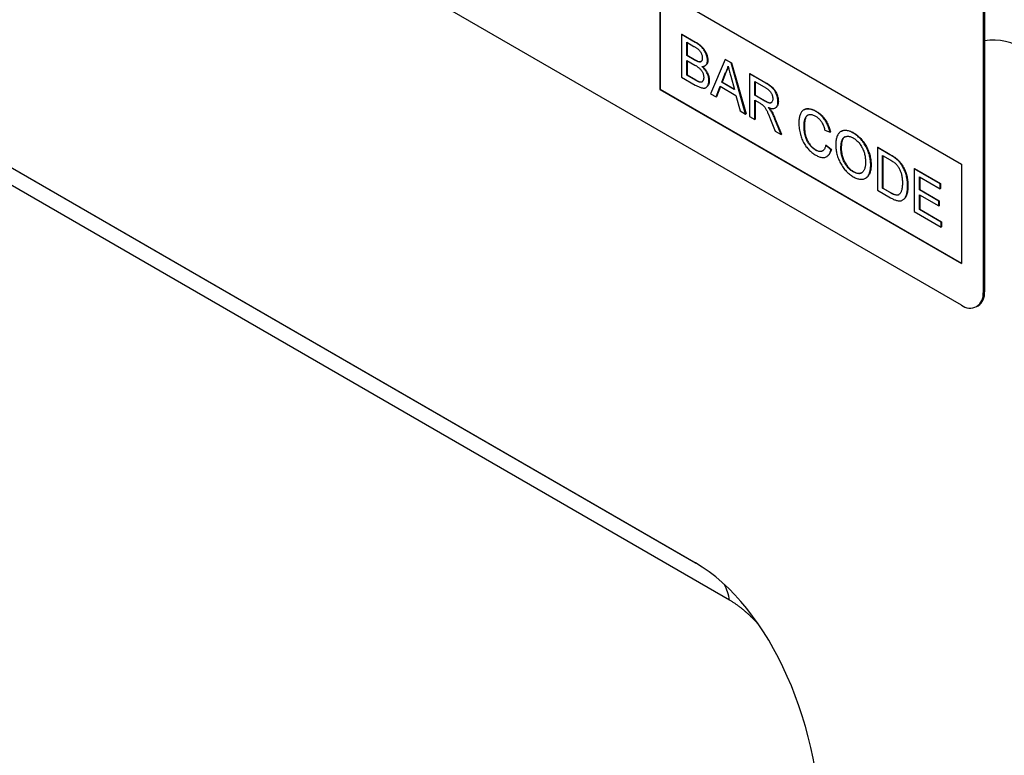
# Model space of a CAD drawing. Units: millimetres. Extents: x 75 to 2100, y 0 to 1460.
# Drawn here: x 593 to 689, y 359 to 432 of the extents above; entities that cross this region are included whole.
import ezdxf

# ---------------------------------------------------------------- set-up
doc = ezdxf.new("R2010")
doc.units = ezdxf.units.MM
doc.header["$LTSCALE"] = 5
doc.layers.add('133741', color=7, linetype='Continuous', lineweight=25)
doc.layers.add('TANGENT_EDGES', color=4, linetype='Continuous', lineweight=25)

# ---------------------------------------------------------------- blocks, each defined once
blk = doc.blocks.new('1042674-M_C_ISOMETRIC VIEW')
at = {"layer": '133741'}
for p, q in [((3209.102, 392.094), (3324.729, 325.344)), ((3350.919, 350.694), (3285.866, 388.248)), ((3353.041, 385.397), (3353.041, 351.919)), ((3353.182, 385.479), (3353.182, 352)), ((3321.221, 381.719), (3350.919, 364.575)), ((3321.221, 381.719), (3321.221, 371.921)), ((3321.256, 381.699), (3321.256, 371.941)), ((3323.358, 377.331), (3323.393, 377.352)), ((3323.358, 377.331), (3323.358, 373.137)), ((3324.717, 376.546), (3323.358, 377.331)), ((3323.393, 377.352), (3324.753, 376.567)), ((3323.87, 376.552), (3324.562, 376.152)), ((3323.87, 375.261), (3323.87, 376.552)), ((3323.905, 376.531), (3323.905, 375.282)), ((3323.87, 375.261), (3323.905, 375.282)), ((3324.619, 374.829), (3323.87, 375.261)), ((3323.905, 375.282), (3324.654, 374.849)), ((3323.87, 374.777), (3324.67, 374.315)), ((3323.87, 373.325), (3323.87, 374.777)), ((3323.905, 374.757), (3323.905, 373.346)), ((3325.055, 374.626), (3325.09, 374.647)), ((3325.677, 374.241), (3325.712, 374.261)), ((3325.919, 374.766), (3325.954, 374.786)), ((3327.656, 374.85), (3326.213, 371.488)), ((3327.656, 374.85), (3327.691, 374.871)), ((3328.233, 374.517), (3327.656, 374.85)), ((3327.691, 374.871), (3328.269, 374.537)), ((3328.233, 374.517), (3328.269, 374.537)), ((3329.675, 369.49), (3328.233, 374.517)), ((3328.269, 374.537), (3329.711, 369.51)), ((3323.358, 373.137), (3324.721, 372.35)), ((3323.87, 373.325), (3323.905, 373.346)), ((3324.729, 372.829), (3323.87, 373.325)), ((3323.905, 373.346), (3324.764, 372.85)), ((3327.324, 372.622), (3327.696, 373.568)), ((3327.732, 373.589), (3327.36, 372.642)), ((3327.696, 373.568), (3327.732, 373.589)), ((3328.211, 373.212), (3328.564, 371.906)), ((3330.063, 373.46), (3330.098, 373.481)), ((3330.063, 373.46), (3330.063, 369.266)), ((3331.639, 372.551), (3330.063, 373.46)), ((3330.098, 373.481), (3331.674, 372.571)), ((3325.04, 372.67), (3325.075, 372.691)), ((3326.058, 372.779), (3326.094, 372.8)), ((3326.757, 371.175), (3327.17, 372.227)), ((3327.192, 372.214), (3326.792, 371.195)), ((3327.17, 372.227), (3328.719, 371.333)), ((3327.324, 372.622), (3327.36, 372.642)), ((3328.564, 371.906), (3327.324, 372.622)), ((3327.36, 372.642), (3328.551, 371.954)), ((3330.575, 372.681), (3331.658, 372.056)), ((3330.575, 371.336), (3330.575, 372.681)), ((3330.611, 372.66), (3330.611, 371.357)), ((3321.256, 371.941), (3321.221, 371.921)), ((3321.221, 371.921), (3350.919, 354.776)), ((3321.256, 371.941), (3350.919, 354.817)), ((3325.768, 372.098), (3325.803, 372.119)), ((3326.213, 371.488), (3326.757, 371.175)), ((3326.757, 371.175), (3326.792, 371.195)), ((3328.719, 371.333), (3329.132, 369.804)), ((3330.575, 371.336), (3330.611, 371.357)), ((3331.548, 370.775), (3330.575, 371.336)), ((3330.611, 371.357), (3331.584, 370.795)), ((3330.575, 370.852), (3331.1, 370.55)), ((3330.575, 368.97), (3330.575, 370.852)), ((3330.611, 370.832), (3330.611, 368.991)), ((3332.857, 370.717), (3332.892, 370.737)), ((3329.132, 369.804), (3329.675, 369.49)), ((3329.675, 369.49), (3329.711, 369.51)), ((3330.063, 369.266), (3330.575, 368.97)), ((3332.176, 369.775), (3332.211, 369.796)), ((3332.591, 370.09), (3332.626, 370.11)), ((3335.438, 369.926), (3335.403, 369.906)), ((3336.579, 369.752), (3336.615, 369.773)), ((3330.575, 368.97), (3330.611, 368.991)), ((3332.115, 368.967), (3332.568, 367.82)), ((3333.155, 367.481), (3332.559, 368.983)), ((3332.594, 369.004), (3333.19, 367.502)), ((3335.418, 368.305), (3335.454, 368.326)), ((3332.568, 367.82), (3333.155, 367.481)), ((3333.155, 367.481), (3333.19, 367.502)), ((3337.467, 367.894), (3337.979, 367.725)), ((3337.979, 367.725), (3338.015, 367.745)), ((3339.084, 367.796), (3339.049, 367.775)), ((3340.263, 367.626), (3340.299, 367.646)), ((3337.56, 366.419), (3337.596, 366.439)), ((3338.072, 365.985), (3337.56, 366.419)), ((3337.596, 366.439), (3338.108, 366.005)), ((3336.542, 365.956), (3336.577, 365.977)), ((3338.072, 365.985), (3338.108, 366.005)), ((3339.05, 366.113), (3339.086, 366.133)), ((3342.636, 366.202), (3342.671, 366.223)), ((3342.636, 366.202), (3342.636, 362.008)), ((3343.878, 365.485), (3342.636, 366.202)), ((3342.671, 366.223), (3343.913, 365.506)), ((3343.148, 365.423), (3343.885, 364.997)), ((3343.148, 362.196), (3343.148, 365.423)), ((3343.184, 365.402), (3343.184, 362.217)), ((3337.65, 365.308), (3337.686, 365.328)), ((3341.984, 364.475), (3342.019, 364.495)), ((3344.52, 365.054), (3344.555, 365.075)), ((3345.048, 364.449), (3345.083, 364.47)), ((3350.919, 364.575), (3350.919, 354.776)), ((3340.259, 363.81), (3340.294, 363.831)), ((3346.268, 364.105), (3346.303, 364.126)), ((3346.268, 364.105), (3346.268, 359.911)), ((3348.829, 362.627), (3346.268, 364.105)), ((3346.303, 364.126), (3348.865, 362.647)), ((3341.474, 363.173), (3341.509, 363.193)), ((3346.78, 363.326), (3348.829, 362.143)), ((3346.78, 362.035), (3346.78, 363.326)), ((3346.816, 363.305), (3346.816, 362.056)), ((3348.829, 362.627), (3348.865, 362.647)), ((3348.829, 362.143), (3348.829, 362.627)), ((3348.865, 362.647), (3348.865, 362.163)), ((3342.636, 362.008), (3343.937, 361.257)), ((3343.148, 362.196), (3343.184, 362.217)), ((3343.897, 361.764), (3343.148, 362.196)), ((3343.184, 362.217), (3343.932, 361.784)), ((3345.616, 362.407), (3345.652, 362.428)), ((3346.78, 362.035), (3346.816, 362.056)), ((3348.69, 360.933), (3346.78, 362.035)), ((3346.78, 361.551), (3348.69, 360.449)), ((3346.78, 360.099), (3346.78, 361.551)), ((3346.816, 362.056), (3348.725, 360.953)), ((3346.816, 361.531), (3346.816, 360.12)), ((3348.829, 362.143), (3348.865, 362.163)), ((3345.118, 361.023), (3345.154, 361.043)), ((3348.69, 360.933), (3348.725, 360.953)), ((3348.69, 360.449), (3348.69, 360.933)), ((3348.725, 360.953), (3348.725, 360.47)), ((3346.268, 359.911), (3348.922, 358.379)), ((3346.78, 360.099), (3346.816, 360.12)), ((3348.922, 358.863), (3346.78, 360.099)), ((3346.816, 360.12), (3348.958, 358.883)), ((3348.69, 360.449), (3348.725, 360.47)), ((3348.922, 358.863), (3348.958, 358.883)), ((3348.922, 358.379), (3348.922, 358.863)), ((3348.958, 358.883), (3348.958, 358.399)), ((3348.922, 358.379), (3348.958, 358.399)), ((3352.419, 350.545), (3352.561, 350.627))]:
    blk.add_line(p, q, dxfattribs=at)
for centre, radius, start, end in [((3354.017, 371.005), 5.762, 56.80592, 98.33484), ((3351.747, 351.709), 1.31, 230.79671, 9.21404), ((3351.717, 351.836), 1.475, 304.91595, 6.39623)]:
    blk.add_arc(centre, radius, start, end, dxfattribs=at)
blk.add_ellipse((3322.67, 303.437), major_axis=(-4.774, 23.241), ratio=0.586326, start_param=4.334817, end_param=5.803156, dxfattribs=at)
for points, knots in [([(3324.562, 376.152), (3324.595, 376.133), (3324.66, 376.095), (3324.758, 376.035), (3324.856, 375.97), (3324.954, 375.901), (3325.051, 375.827), (3325.136, 375.742), (3325.208, 375.653), (3325.263, 375.564), (3325.309, 375.47), (3325.35, 375.364), (3325.383, 375.248), (3325.403, 375.125), (3325.405, 375.048), (3325.407, 375.009)], [0, 0, 0, 0, 0.083345, 0.166687, 0.250031, 0.333368, 0.416685, 0.499955, 0.562501, 0.62497, 0.687515, 0.750019, 0.833343, 0.916666, 1, 1, 1, 1]), ([(3325.919, 374.766), (3325.917, 374.82), (3325.913, 374.928), (3325.879, 375.103), (3325.827, 375.281), (3325.758, 375.459), (3325.673, 375.634), (3325.571, 375.801), (3325.451, 375.96), (3325.316, 376.107), (3325.17, 376.239), (3325.02, 376.353), (3324.869, 376.457), (3324.768, 376.516), (3324.717, 376.546)], [0, 0, 0, 0, 0.079993, 0.1600229, 0.2400021, 0.3200412, 0.4000292, 0.4800376, 0.5600528, 0.6480197, 0.7359995, 0.8239827, 0.9119967, 1, 1, 1, 1]), ([(3324.753, 376.567), (3324.799, 376.54), (3324.891, 376.486), (3325.028, 376.392), (3325.165, 376.292), (3325.299, 376.176), (3325.428, 376.047), (3325.55, 375.9), (3325.656, 375.744), (3325.745, 375.582), (3325.817, 375.42), (3325.877, 375.257), (3325.921, 375.094), (3325.949, 374.935), (3325.952, 374.836), (3325.954, 374.786)], [0, 0, 0, 0, 0.0799978, 0.1600035, 0.2399925, 0.3199793, 0.399943, 0.4799486, 0.559947, 0.6332855, 0.7066393, 0.7799806, 0.8533209, 0.9266619, 1, 1, 1, 1]), ([(3325.055, 374.626), (3325.015, 374.638), (3324.935, 374.662), (3324.789, 374.733), (3324.683, 374.793), (3324.619, 374.829)], [0, 0, 0, 0, 0.27978, 0.559854, 1, 1, 1, 1]), ([(3324.654, 374.849), (3324.695, 374.826), (3324.777, 374.78), (3324.891, 374.721), (3324.997, 374.673), (3325.059, 374.656), (3325.09, 374.647)], [0, 0, 0, 0, 0.280061, 0.560089, 0.78012, 1, 1, 1, 1]), ([(3324.67, 374.315), (3324.705, 374.295), (3324.773, 374.255), (3324.876, 374.189), (3324.979, 374.118), (3325.081, 374.04), (3325.181, 373.952), (3325.275, 373.848), (3325.36, 373.73), (3325.429, 373.6), (3325.483, 373.467), (3325.521, 373.334), (3325.543, 373.205), (3325.545, 373.124), (3325.546, 373.084)], [0, 0, 0, 0, 0.083359, 0.166696, 0.250059, 0.33341, 0.416753, 0.500081, 0.583375, 0.66667, 0.750014, 0.833318, 0.916659, 1, 1, 1, 1]), ([(3325.407, 375.009), (3325.405, 374.974), (3325.403, 374.904), (3325.386, 374.807), (3325.351, 374.727), (3325.304, 374.668), (3325.248, 374.634), (3325.189, 374.617), (3325.124, 374.614), (3325.078, 374.622), (3325.055, 374.626)], [0, 0, 0, 0, 0.140012, 0.279991, 0.419977, 0.559886, 0.669898, 0.779982, 0.889934, 1, 1, 1, 1]), ([(3325.09, 374.647), (3325.12, 374.642), (3325.178, 374.632), (3325.25, 374.64), (3325.287, 374.661), (3325.301, 374.67)], [0, 0, 0, 0, 0.3763414, 0.7526924, 1, 1, 1, 1]), ([(3325.374, 374.178), (3325.407, 374.178), (3325.475, 374.178), (3325.57, 374.194), (3325.657, 374.227), (3325.735, 374.277), (3325.8, 374.346), (3325.852, 374.43), (3325.89, 374.529), (3325.914, 374.64), (3325.917, 374.724), (3325.919, 374.766)], [0, 0, 0, 0, 0.112026, 0.223975, 0.336036, 0.448006, 0.560033, 0.670015, 0.78003, 0.89, 1, 1, 1, 1]), ([(3326.058, 372.779), (3326.057, 372.832), (3326.054, 372.937), (3326.026, 373.105), (3325.979, 373.277), (3325.911, 373.45), (3325.827, 373.618), (3325.729, 373.778), (3325.618, 373.925), (3325.499, 374.059), (3325.416, 374.138), (3325.374, 374.178)], [0, 0, 0, 0, 0.112022, 0.224013, 0.335996, 0.447977, 0.55995, 0.669942, 0.779937, 0.889961, 1, 1, 1, 1]), ([(3325.428, 374.18), (3325.464, 374.145), (3325.543, 374.071), (3325.658, 373.94), (3325.77, 373.79), (3325.869, 373.628), (3325.951, 373.459), (3326.017, 373.288), (3326.062, 373.119), (3326.09, 372.954), (3326.092, 372.851), (3326.094, 372.8)], [0, 0, 0, 0, 0.096706, 0.210662, 0.324585, 0.438507, 0.552415, 0.664294, 0.776182, 0.888076, 1, 1, 1, 1]), ([(3325.954, 374.786), (3325.952, 374.743), (3325.949, 374.658), (3325.924, 374.545), (3325.885, 374.445), (3325.831, 374.362), (3325.773, 374.299), (3325.729, 374.274), (3325.711, 374.263)], [0, 0, 0, 0, 0.176468, 0.352903, 0.529386, 0.705838, 0.882349, 1, 1, 1, 1]), ([(3327.696, 373.568), (3327.726, 373.62), (3327.786, 373.724), (3327.854, 373.886), (3327.907, 374.044), (3327.932, 374.148), (3327.944, 374.2)], [0, 0, 0, 0, 0.27998, 0.560015, 0.779979, 1, 1, 1, 1]), ([(3327.96, 374.143), (3327.95, 374.103), (3327.924, 373.998), (3327.869, 373.856), (3327.803, 373.71), (3327.755, 373.629), (3327.732, 373.589)], [0, 0, 0, 0, 0.1907704, 0.5055067, 0.7527197, 1, 1, 1, 1]), ([(3327.944, 374.2), (3327.969, 374.107), (3328.019, 373.923), (3328.108, 373.594), (3328.172, 373.357), (3328.211, 373.212)], [0, 0, 0, 0, 0.279997, 0.559998, 1, 1, 1, 1]), ([(3324.721, 372.35), (3324.772, 372.321), (3324.872, 372.264), (3325.023, 372.19), (3325.173, 372.125), (3325.311, 372.08), (3325.434, 372.053), (3325.544, 372.044), (3325.648, 372.051), (3325.743, 372.08), (3325.826, 372.134), (3325.896, 372.208), (3325.954, 372.297), (3326.002, 372.399), (3326.035, 372.514), (3326.055, 372.642), (3326.057, 372.733), (3326.058, 372.779)], [0, 0, 0, 0, 0.078409, 0.15681, 0.235216, 0.313616, 0.375213, 0.436824, 0.498406, 0.560001, 0.622837, 0.685695, 0.748554, 0.811415, 0.874276, 0.937137, 1, 1, 1, 1]), ([(3325.04, 372.67), (3325.011, 372.682), (3324.953, 372.706), (3324.85, 372.761), (3324.775, 372.803), (3324.729, 372.829)], [0, 0, 0, 0, 0.279969, 0.559981, 1, 1, 1, 1]), ([(3324.764, 372.85), (3324.823, 372.816), (3324.927, 372.756), (3325.03, 372.71), (3325.075, 372.691)], [0, 0, 0, 0, 0.5600993, 1, 1, 1, 1]), ([(3325.546, 373.084), (3325.545, 373.046), (3325.543, 372.972), (3325.525, 372.872), (3325.491, 372.785), (3325.444, 372.713), (3325.383, 372.659), (3325.309, 372.63), (3325.224, 372.625), (3325.134, 372.639), (3325.071, 372.66), (3325.04, 372.67)], [0, 0, 0, 0, 0.112045, 0.224045, 0.336074, 0.448065, 0.560088, 0.669961, 0.779911, 0.889979, 1, 1, 1, 1]), ([(3325.075, 372.691), (3325.107, 372.68), (3325.171, 372.659), (3325.262, 372.646), (3325.34, 372.648), (3325.38, 372.668), (3325.396, 372.676)], [0, 0, 0, 0, 0.273313, 0.546738, 0.819897, 1, 1, 1, 1]), ([(3326.094, 372.8), (3326.093, 372.754), (3326.09, 372.662), (3326.071, 372.535), (3326.037, 372.42), (3325.99, 372.318), (3325.932, 372.23), (3325.87, 372.162), (3325.822, 372.133), (3325.802, 372.121)], [0, 0, 0, 0, 0.149285, 0.298562, 0.447844, 0.597123, 0.746398, 0.893004, 1, 1, 1, 1]), ([(3332.857, 370.717), (3332.856, 370.772), (3332.853, 370.881), (3332.825, 371.057), (3332.782, 371.237), (3332.723, 371.406), (3332.658, 371.561), (3332.586, 371.7), (3332.504, 371.833), (3332.405, 371.964), (3332.29, 372.086), (3332.162, 372.198), (3332.033, 372.299), (3331.902, 372.389), (3331.771, 372.474), (3331.683, 372.525), (3331.639, 372.551)], [0, 0, 0, 0, 0.078424, 0.156834, 0.235256, 0.313672, 0.37527, 0.43685, 0.498432, 0.560022, 0.633299, 0.706616, 0.779955, 0.853307, 0.926649, 1, 1, 1, 1]), ([(3331.674, 372.571), (3331.721, 372.544), (3331.815, 372.489), (3331.955, 372.397), (3332.095, 372.3), (3332.223, 372.197), (3332.339, 372.092), (3332.441, 371.982), (3332.535, 371.86), (3332.623, 371.719), (3332.703, 371.562), (3332.772, 371.392), (3332.827, 371.222), (3332.865, 371.055), (3332.888, 370.891), (3332.891, 370.788), (3332.892, 370.737)], [0, 0, 0, 0, 0.078417, 0.156823, 0.235234, 0.313638, 0.375229, 0.436804, 0.498393, 0.55997, 0.633256, 0.706586, 0.779927, 0.853306, 0.926635, 1, 1, 1, 1]), ([(3331.658, 372.056), (3331.69, 372.037), (3331.753, 372), (3331.847, 371.933), (3331.94, 371.858), (3332.03, 371.771), (3332.114, 371.672), (3332.187, 371.562), (3332.245, 371.447), (3332.291, 371.332), (3332.323, 371.217), (3332.342, 371.105), (3332.344, 371.035), (3332.345, 371)], [0, 0, 0, 0, 0.093373, 0.186763, 0.280105, 0.373457, 0.466771, 0.560045, 0.648036, 0.736022, 0.823988, 0.911966, 1, 1, 1, 1]), ([(3331.1, 370.55), (3331.147, 370.521), (3331.213, 370.482), (3331.297, 370.427), (3331.334, 370.399), (3331.352, 370.385)], [0, 0, 0, 0, 0.559934, 0.780026, 1, 1, 1, 1]), ([(3331.352, 370.385), (3331.387, 370.352), (3331.457, 370.286), (3331.552, 370.168), (3331.637, 370.04), (3331.71, 369.904), (3331.777, 369.766), (3331.869, 369.564), (3331.982, 369.298), (3332.071, 369.077), (3332.115, 368.967)], [0, 0, 0, 0, 0.093346, 0.186697, 0.279979, 0.373312, 0.46665, 0.559986, 0.779988, 1, 1, 1, 1]), ([(3332.345, 371), (3332.343, 370.96), (3332.341, 370.88), (3332.312, 370.777), (3332.27, 370.689), (3332.21, 370.621), (3332.133, 370.581), (3332.042, 370.573), (3331.945, 370.59), (3331.847, 370.625), (3331.748, 370.668), (3331.648, 370.719), (3331.581, 370.756), (3331.548, 370.775)], [0, 0, 0, 0, 0.093305, 0.186667, 0.279979, 0.373291, 0.466517, 0.559865, 0.647852, 0.735891, 0.823937, 0.911959, 1, 1, 1, 1]), ([(3331.584, 370.795), (3331.614, 370.778), (3331.674, 370.744), (3331.765, 370.697), (3331.855, 370.656), (3331.945, 370.622), (3332.033, 370.599), (3332.115, 370.597), (3332.174, 370.603), (3332.199, 370.621), (3332.203, 370.624)], [0, 0, 0, 0, 0.138558, 0.27708, 0.415641, 0.554192, 0.692771, 0.831237, 0.969771, 1, 1, 1, 1]), ([(3331.894, 370.145), (3331.934, 370.13), (3332.014, 370.099), (3332.132, 370.063), (3332.247, 370.04), (3332.359, 370.032), (3332.464, 370.04), (3332.561, 370.07), (3332.648, 370.125), (3332.725, 370.202), (3332.786, 370.305), (3332.828, 370.427), (3332.853, 370.564), (3332.856, 370.666), (3332.857, 370.717)], [0, 0, 0, 0, 0.080024, 0.160047, 0.240057, 0.320087, 0.400076, 0.480075, 0.56006, 0.648055, 0.736049, 0.82401, 0.911992, 1, 1, 1, 1]), ([(3332.892, 370.737), (3332.891, 370.683), (3332.888, 370.576), (3332.859, 370.432), (3332.812, 370.304), (3332.742, 370.202), (3332.678, 370.138), (3332.634, 370.118), (3332.624, 370.114)], [0, 0, 0, 0, 0.189941, 0.379837, 0.569652, 0.75949, 0.949411, 1, 1, 1, 1]), ([(3332.176, 369.775), (3332.152, 369.813), (3332.104, 369.887), (3332.009, 370.011), (3331.938, 370.094), (3331.894, 370.145)], [0, 0, 0, 0, 0.279967, 0.559997, 1, 1, 1, 1]), ([(3331.971, 370.116), (3331.985, 370.1), (3332.027, 370.051), (3332.089, 369.975), (3332.155, 369.884), (3332.193, 369.825), (3332.211, 369.796)], [0, 0, 0, 0, 0.161847, 0.487787, 0.743908, 1, 1, 1, 1]), ([(3332.559, 368.983), (3332.528, 369.059), (3332.468, 369.209), (3332.372, 369.417), (3332.275, 369.607), (3332.209, 369.719), (3332.176, 369.775)], [0, 0, 0, 0, 0.2799954, 0.5600028, 0.7799917, 1, 1, 1, 1]), ([(3332.211, 369.796), (3332.253, 369.724), (3332.336, 369.581), (3332.437, 369.374), (3332.523, 369.181), (3332.57, 369.063), (3332.594, 369.004)], [0, 0, 0, 0, 0.279953, 0.560002, 0.779971, 1, 1, 1, 1]), ([(3336.579, 369.752), (3336.521, 369.784), (3336.404, 369.848), (3336.23, 369.921), (3336.059, 369.971), (3335.893, 369.999), (3335.735, 370.002), (3335.588, 369.983), (3335.452, 369.937), (3335.332, 369.864), (3335.225, 369.766), (3335.135, 369.645), (3335.06, 369.504), (3335, 369.347), (3334.956, 369.176), (3334.926, 368.993), (3334.909, 368.8), (3334.907, 368.666), (3334.906, 368.599)], [0, 0, 0, 0, 0.062721, 0.125445, 0.188163, 0.250878, 0.3136, 0.375193, 0.436786, 0.498371, 0.559969, 0.622827, 0.685682, 0.748541, 0.811402, 0.874266, 0.937131, 1, 1, 1, 1]), ([(3335.418, 368.305), (3335.419, 368.36), (3335.421, 368.47), (3335.435, 368.628), (3335.458, 368.778), (3335.49, 368.922), (3335.53, 369.058), (3335.584, 369.182), (3335.655, 369.285), (3335.744, 369.368), (3335.852, 369.424), (3335.975, 369.456), (3336.111, 369.454), (3336.255, 369.422), (3336.404, 369.365), (3336.504, 369.31), (3336.555, 369.283)], [0, 0, 0, 0, 0.070034, 0.140045, 0.210088, 0.280112, 0.350143, 0.420127, 0.490122, 0.56011, 0.633416, 0.706711, 0.780017, 0.853338, 0.926671, 1, 1, 1, 1]), ([(3335.44, 369.923), (3335.454, 369.932), (3335.509, 369.968), (3335.619, 370.001), (3335.768, 370.023), (3335.927, 370.019), (3336.093, 369.991), (3336.264, 369.941), (3336.439, 369.869), (3336.556, 369.805), (3336.615, 369.773)], [0, 0, 0, 0, 0.047745, 0.183768, 0.31979, 0.455837, 0.591867, 0.727906, 0.863957, 1, 1, 1, 1]), ([(3335.817, 369.403), (3335.806, 369.398), (3335.765, 369.377), (3335.705, 369.319), (3335.634, 369.227), (3335.576, 369.11), (3335.532, 368.969), (3335.497, 368.82), (3335.472, 368.663), (3335.456, 368.498), (3335.455, 368.383), (3335.454, 368.326)], [0, 0, 0, 0, 0.0371101, 0.1424116, 0.2477064, 0.3730178, 0.4984115, 0.6238032, 0.7492203, 0.8745948, 1, 1, 1, 1]), ([(3336.555, 369.283), (3336.595, 369.258), (3336.674, 369.21), (3336.793, 369.12), (3336.908, 369.015), (3337.017, 368.895), (3337.118, 368.761), (3337.211, 368.608), (3337.294, 368.438), (3337.366, 368.256), (3337.423, 368.074), (3337.453, 367.954), (3337.467, 367.894)], [0, 0, 0, 0, 0.093358, 0.1867, 0.280018, 0.37334, 0.46667, 0.559988, 0.669951, 0.779943, 0.88997, 1, 1, 1, 1]), ([(3337.979, 367.725), (3337.964, 367.79), (3337.935, 367.919), (3337.874, 368.115), (3337.802, 368.311), (3337.715, 368.505), (3337.615, 368.696), (3337.502, 368.878), (3337.374, 369.058), (3337.231, 369.229), (3337.075, 369.389), (3336.912, 369.528), (3336.747, 369.652), (3336.635, 369.719), (3336.579, 369.752)], [0, 0, 0, 0, 0.080012, 0.160018, 0.24003, 0.320026, 0.400011, 0.480024, 0.560017, 0.647993, 0.735991, 0.82399, 0.911992, 1, 1, 1, 1]), ([(3336.615, 369.773), (3336.665, 369.742), (3336.767, 369.682), (3336.918, 369.571), (3337.066, 369.449), (3337.21, 369.309), (3337.348, 369.155), (3337.477, 368.987), (3337.599, 368.802), (3337.713, 368.603), (3337.813, 368.39), (3337.897, 368.174), (3337.965, 367.958), (3337.998, 367.816), (3338.015, 367.745)], [0, 0, 0, 0, 0.080012, 0.16002, 0.240036, 0.320025, 0.400019, 0.480025, 0.560019, 0.647992, 0.735995, 0.823992, 0.911991, 1, 1, 1, 1]), ([(3334.906, 368.599), (3334.908, 368.511), (3334.911, 368.336), (3334.941, 368.061), (3334.989, 367.779), (3335.053, 367.512), (3335.128, 367.263), (3335.211, 367.034), (3335.312, 366.808), (3335.425, 366.595), (3335.548, 366.398), (3335.678, 366.218), (3335.818, 366.052), (3335.966, 365.902), (3336.119, 365.768), (3336.274, 365.647), (3336.432, 365.539), (3336.537, 365.476), (3336.59, 365.445)], [0, 0, 0, 0, 0.078404, 0.15681, 0.235207, 0.3136, 0.375201, 0.436797, 0.4984, 0.559991, 0.614979, 0.669973, 0.724972, 0.779967, 0.834974, 0.889979, 0.944989, 1, 1, 1, 1]), ([(3336.542, 365.956), (3336.498, 365.983), (3336.41, 366.037), (3336.281, 366.139), (3336.154, 366.255), (3336.034, 366.386), (3335.921, 366.526), (3335.818, 366.678), (3335.728, 366.837), (3335.652, 367.002), (3335.581, 367.192), (3335.519, 367.406), (3335.472, 367.64), (3335.44, 367.868), (3335.421, 368.091), (3335.419, 368.234), (3335.418, 368.305)], [0, 0, 0, 0, 0.062721, 0.125419, 0.188142, 0.250852, 0.313572, 0.375142, 0.436729, 0.498316, 0.559904, 0.64789, 0.735921, 0.823959, 0.911966, 1, 1, 1, 1]), ([(3335.454, 368.326), (3335.455, 368.262), (3335.456, 368.135), (3335.47, 367.937), (3335.496, 367.735), (3335.53, 367.544), (3335.572, 367.364), (3335.622, 367.198), (3335.683, 367.031), (3335.759, 366.865), (3335.85, 366.703), (3335.954, 366.549), (3336.069, 366.408), (3336.189, 366.276), (3336.315, 366.159), (3336.445, 366.057), (3336.533, 366.004), (3336.577, 365.977)], [0, 0, 0, 0, 0.078433, 0.156828, 0.23527, 0.313691, 0.375324, 0.436928, 0.498514, 0.560099, 0.622937, 0.685759, 0.748612, 0.811457, 0.874313, 0.937145, 1, 1, 1, 1]), ([(3340.263, 367.626), (3340.203, 367.659), (3340.081, 367.726), (3339.9, 367.801), (3339.723, 367.857), (3339.551, 367.885), (3339.388, 367.886), (3339.237, 367.86), (3339.099, 367.807), (3338.974, 367.732), (3338.863, 367.631), (3338.768, 367.507), (3338.692, 367.36), (3338.631, 367.195), (3338.587, 367.016), (3338.557, 366.825), (3338.541, 366.624), (3338.539, 366.485), (3338.538, 366.415)], [0, 0, 0, 0, 0.062723, 0.125441, 0.18816, 0.250875, 0.313594, 0.375182, 0.436793, 0.498379, 0.559991, 0.622835, 0.685698, 0.748558, 0.811413, 0.874283, 0.937135, 1, 1, 1, 1]), ([(3339.05, 366.113), (3339.051, 366.178), (3339.053, 366.309), (3339.067, 366.499), (3339.092, 366.68), (3339.13, 366.838), (3339.179, 366.969), (3339.236, 367.077), (3339.307, 367.169), (3339.403, 367.238), (3339.518, 367.287), (3339.651, 367.314), (3339.795, 367.315), (3339.948, 367.282), (3340.106, 367.227), (3340.213, 367.169), (3340.266, 367.14)], [0, 0, 0, 0, 0.078416, 0.156822, 0.235237, 0.313643, 0.375255, 0.436865, 0.49848, 0.560071, 0.633393, 0.706722, 0.780034, 0.853344, 0.926686, 1, 1, 1, 1]), ([(3339.086, 367.793), (3339.1, 367.802), (3339.157, 367.839), (3339.268, 367.878), (3339.421, 367.907), (3339.585, 367.906), (3339.757, 367.877), (3339.935, 367.822), (3340.116, 367.747), (3340.238, 367.68), (3340.299, 367.646)], [0, 0, 0, 0, 0.04754, 0.183632, 0.31967, 0.455736, 0.591795, 0.727859, 0.863926, 1, 1, 1, 1]), ([(3341.984, 364.475), (3341.983, 364.544), (3341.981, 364.683), (3341.961, 364.9), (3341.93, 365.122), (3341.881, 365.35), (3341.82, 365.578), (3341.742, 365.807), (3341.65, 366.033), (3341.542, 366.256), (3341.416, 366.474), (3341.277, 366.683), (3341.125, 366.881), (3340.964, 367.067), (3340.795, 367.235), (3340.621, 367.385), (3340.443, 367.518), (3340.323, 367.59), (3340.263, 367.626)], [0, 0, 0, 0, 0.062732, 0.125454, 0.18818, 0.250906, 0.313627, 0.37523, 0.436824, 0.498427, 0.560017, 0.622865, 0.685717, 0.748574, 0.81143, 0.874282, 0.937138, 1, 1, 1, 1]), ([(3340.299, 367.646), (3340.358, 367.61), (3340.478, 367.538), (3340.655, 367.406), (3340.829, 367.256), (3340.998, 367.089), (3341.158, 366.905), (3341.308, 366.71), (3341.446, 366.503), (3341.571, 366.288), (3341.681, 366.064), (3341.775, 365.834), (3341.854, 365.602), (3341.916, 365.372), (3341.965, 365.144), (3341.996, 364.922), (3342.016, 364.704), (3342.018, 364.565), (3342.019, 364.495)], [0, 0, 0, 0, 0.062725, 0.125444, 0.188158, 0.250878, 0.313598, 0.375194, 0.436785, 0.498378, 0.559981, 0.622829, 0.685689, 0.748547, 0.811409, 0.874272, 0.937131, 1, 1, 1, 1]), ([(3337.56, 366.419), (3337.55, 366.372), (3337.529, 366.279), (3337.483, 366.154), (3337.426, 366.039), (3337.352, 365.945), (3337.263, 365.871), (3337.16, 365.826), (3337.049, 365.803), (3336.929, 365.808), (3336.803, 365.835), (3336.673, 365.885), (3336.585, 365.933), (3336.542, 365.956)], [0, 0, 0, 0, 0.0933586, 0.1867004, 0.2800559, 0.3733963, 0.4667008, 0.5600094, 0.648003, 0.7359834, 0.8239755, 0.9120002, 1, 1, 1, 1]), ([(3338.538, 366.415), (3338.539, 366.347), (3338.542, 366.21), (3338.565, 365.995), (3338.602, 365.775), (3338.654, 365.551), (3338.72, 365.326), (3338.799, 365.102), (3338.893, 364.88), (3339.003, 364.663), (3339.126, 364.45), (3339.264, 364.246), (3339.414, 364.051), (3339.573, 363.872), (3339.739, 363.707), (3339.91, 363.561), (3340.085, 363.431), (3340.202, 363.361), (3340.261, 363.325)], [0, 0, 0, 0, 0.062716, 0.125448, 0.188174, 0.250895, 0.313612, 0.375218, 0.436822, 0.498413, 0.560003, 0.622859, 0.685716, 0.748568, 0.811423, 0.874276, 0.937143, 1, 1, 1, 1]), ([(3339.42, 367.24), (3339.396, 367.224), (3339.341, 367.188), (3339.271, 367.097), (3339.206, 366.975), (3339.156, 366.827), (3339.122, 366.666), (3339.1, 366.495), (3339.088, 366.317), (3339.087, 366.194), (3339.086, 366.133)], [0, 0, 0, 0, 0.087523, 0.199591, 0.332973, 0.466364, 0.599767, 0.73319, 0.866584, 1, 1, 1, 1]), ([(3340.266, 367.14), (3340.316, 367.11), (3340.415, 367.05), (3340.561, 366.933), (3340.703, 366.801), (3340.837, 366.649), (3340.962, 366.485), (3341.075, 366.308), (3341.175, 366.123), (3341.26, 365.93), (3341.33, 365.732), (3341.386, 365.532), (3341.426, 365.336), (3341.454, 365.143), (3341.469, 364.956), (3341.471, 364.835), (3341.472, 364.775)], [0, 0, 0, 0, 0.070008, 0.139999, 0.209982, 0.279981, 0.349976, 0.419959, 0.489936, 0.559941, 0.633268, 0.70661, 0.779957, 0.853294, 0.926653, 1, 1, 1, 1]), ([(3336.577, 365.977), (3336.623, 365.952), (3336.716, 365.901), (3336.854, 365.851), (3336.987, 365.825), (3337.111, 365.827), (3337.211, 365.849), (3337.263, 365.881), (3337.282, 365.892)], [0, 0, 0, 0, 0.178867, 0.357766, 0.536633, 0.715441, 0.894302, 1, 1, 1, 1]), ([(3336.59, 365.445), (3336.645, 365.414), (3336.756, 365.353), (3336.921, 365.285), (3337.084, 365.236), (3337.24, 365.214), (3337.388, 365.217), (3337.526, 365.246), (3337.647, 365.301), (3337.752, 365.376), (3337.84, 365.469), (3337.916, 365.579), (3337.979, 365.703), (3338.033, 365.837), (3338.059, 365.936), (3338.072, 365.985)], [0, 0, 0, 0, 0.080004, 0.160009, 0.240007, 0.319995, 0.399986, 0.479976, 0.559971, 0.63329, 0.706638, 0.779971, 0.853311, 0.926656, 1, 1, 1, 1]), ([(3338.108, 366.005), (3338.093, 365.952), (3338.065, 365.845), (3338.004, 365.7), (3337.933, 365.567), (3337.845, 365.455), (3337.763, 365.373), (3337.703, 365.342), (3337.684, 365.331)], [0, 0, 0, 0, 0.1824516, 0.3649202, 0.5473615, 0.7297806, 0.9122018, 1, 1, 1, 1]), ([(3340.259, 363.81), (3340.211, 363.84), (3340.114, 363.899), (3339.971, 364.01), (3339.831, 364.138), (3339.699, 364.284), (3339.576, 364.443), (3339.463, 364.615), (3339.363, 364.794), (3339.274, 364.981), (3339.2, 365.174), (3339.14, 365.37), (3339.098, 365.563), (3339.07, 365.752), (3339.053, 365.936), (3339.051, 366.054), (3339.05, 366.113)], [0, 0, 0, 0, 0.069999, 0.140008, 0.209994, 0.279986, 0.34998, 0.419977, 0.489976, 0.559977, 0.633298, 0.706639, 0.779972, 0.853314, 0.926655, 1, 1, 1, 1]), ([(3339.086, 366.133), (3339.087, 366.069), (3339.088, 365.94), (3339.109, 365.738), (3339.143, 365.531), (3339.195, 365.319), (3339.266, 365.105), (3339.358, 364.892), (3339.465, 364.691), (3339.583, 364.503), (3339.71, 364.333), (3339.847, 364.178), (3339.993, 364.042), (3340.142, 363.924), (3340.244, 363.862), (3340.294, 363.831)], [0, 0, 0, 0, 0.080014, 0.1600311, 0.240042, 0.3200308, 0.4000356, 0.4800228, 0.560014, 0.6333498, 0.7066732, 0.7800003, 0.8533199, 0.9266657, 1, 1, 1, 1]), ([(3344.52, 365.054), (3344.461, 365.101), (3344.342, 365.196), (3344.127, 365.338), (3343.973, 365.429), (3343.878, 365.485)], [0, 0, 0, 0, 0.279913, 0.5599536, 1, 1, 1, 1]), ([(3343.913, 365.506), (3343.974, 365.471), (3344.094, 365.401), (3344.261, 365.292), (3344.416, 365.188), (3344.509, 365.112), (3344.555, 365.075)], [0, 0, 0, 0, 0.2800261, 0.5600386, 0.7800481, 1, 1, 1, 1]), ([(3341.472, 364.775), (3341.471, 364.718), (3341.47, 364.604), (3341.456, 364.441), (3341.432, 364.285), (3341.397, 364.138), (3341.345, 364.007), (3341.282, 363.888), (3341.199, 363.793), (3341.101, 363.717), (3340.987, 363.663), (3340.857, 363.637), (3340.717, 363.637), (3340.568, 363.67), (3340.415, 363.725), (3340.311, 363.782), (3340.259, 363.81)], [0, 0, 0, 0, 0.070015, 0.140024, 0.210035, 0.280053, 0.35005, 0.420056, 0.490061, 0.560044, 0.633395, 0.706694, 0.780006, 0.853343, 0.926667, 1, 1, 1, 1]), ([(3340.261, 363.325), (3340.321, 363.293), (3340.44, 363.227), (3340.617, 363.156), (3340.79, 363.104), (3340.958, 363.078), (3341.119, 363.072), (3341.271, 363.09), (3341.409, 363.135), (3341.534, 363.206), (3341.643, 363.303), (3341.738, 363.423), (3341.816, 363.563), (3341.88, 363.72), (3341.928, 363.891), (3341.961, 364.076), (3341.981, 364.27), (3341.983, 364.406), (3341.984, 364.475)], [0, 0, 0, 0, 0.062724, 0.125444, 0.18816, 0.250877, 0.3136, 0.375191, 0.436788, 0.498374, 0.559974, 0.622829, 0.685686, 0.748542, 0.811407, 0.87427, 0.937133, 1, 1, 1, 1]), ([(3342.019, 364.495), (3342.018, 364.427), (3342.016, 364.291), (3341.996, 364.097), (3341.964, 363.913), (3341.916, 363.742), (3341.853, 363.586), (3341.776, 363.447), (3341.683, 363.329), (3341.593, 363.244), (3341.529, 363.209), (3341.507, 363.197)], [0, 0, 0, 0, 0.118153, 0.236296, 0.354441, 0.472589, 0.59072, 0.706745, 0.822768, 0.938791, 1, 1, 1, 1]), ([(3343.885, 364.997), (3343.941, 364.964), (3344.055, 364.898), (3344.212, 364.792), (3344.357, 364.686), (3344.442, 364.605), (3344.485, 364.564)], [0, 0, 0, 0, 0.2800939, 0.5601161, 0.7801166, 1, 1, 1, 1]), ([(3344.485, 364.564), (3344.522, 364.523), (3344.596, 364.442), (3344.693, 364.299), (3344.781, 364.151), (3344.856, 363.996), (3344.923, 363.84), (3344.979, 363.682), (3345.026, 363.506), (3345.063, 363.314), (3345.088, 363.108), (3345.102, 362.907), (3345.103, 362.777), (3345.104, 362.712)], [0, 0, 0, 0, 0.079956, 0.159925, 0.23992, 0.319918, 0.399927, 0.479932, 0.559925, 0.669937, 0.779959, 0.889971, 1, 1, 1, 1]), ([(3345.048, 364.449), (3345.019, 364.493), (3344.961, 364.579), (3344.868, 364.703), (3344.763, 364.825), (3344.646, 364.943), (3344.562, 365.017), (3344.52, 365.054)], [0, 0, 0, 0, 0.186712, 0.373259, 0.560079, 0.779983, 1, 1, 1, 1]), ([(3344.555, 365.075), (3344.591, 365.043), (3344.662, 364.98), (3344.767, 364.878), (3344.874, 364.759), (3344.981, 364.623), (3345.049, 364.521), (3345.083, 364.47)], [0, 0, 0, 0, 0.1867178, 0.3732701, 0.5600707, 0.7799978, 1, 1, 1, 1]), ([(3345.616, 362.407), (3345.615, 362.479), (3345.613, 362.621), (3345.596, 362.843), (3345.567, 363.069), (3345.523, 363.301), (3345.467, 363.52), (3345.403, 363.723), (3345.332, 363.91), (3345.249, 364.094), (3345.156, 364.276), (3345.084, 364.392), (3345.048, 364.449)], [0, 0, 0, 0, 0.112009, 0.224018, 0.336033, 0.448038, 0.560016, 0.648025, 0.73603, 0.824006, 0.912011, 1, 1, 1, 1]), ([(3345.083, 364.47), (3345.128, 364.396), (3345.219, 364.248), (3345.333, 364.014), (3345.428, 363.777), (3345.503, 363.54), (3345.561, 363.306), (3345.604, 363.077), (3345.633, 362.855), (3345.649, 362.638), (3345.651, 362.498), (3345.652, 362.428)], [0, 0, 0, 0, 0.111962, 0.223955, 0.335941, 0.447935, 0.559923, 0.669935, 0.779961, 0.889981, 1, 1, 1, 1]), ([(3340.294, 363.831), (3340.339, 363.806), (3340.427, 363.758), (3340.56, 363.705), (3340.688, 363.67), (3340.813, 363.655), (3340.928, 363.663), (3341.029, 363.687), (3341.085, 363.717), (3341.11, 363.73)], [0, 0, 0, 0, 0.147987, 0.295967, 0.44396, 0.591886, 0.739919, 0.885186, 1, 1, 1, 1]), ([(3345.104, 362.712), (3345.103, 362.646), (3345.101, 362.512), (3345.087, 362.319), (3345.061, 362.134), (3345.022, 361.975), (3344.973, 361.84), (3344.915, 361.729), (3344.845, 361.633), (3344.785, 361.588), (3344.755, 361.565)], [0, 0, 0, 0, 0.140012, 0.28, 0.420021, 0.56, 0.670017, 0.780002, 0.890025, 1, 1, 1, 1]), ([(3344.755, 361.565), (3344.723, 361.55), (3344.66, 361.519), (3344.546, 361.512), (3344.426, 361.527), (3344.298, 361.565), (3344.167, 361.621), (3344.032, 361.688), (3343.942, 361.739), (3343.897, 361.764)], [0, 0, 0, 0, 0.1398826, 0.2798971, 0.4198771, 0.559892, 0.7065957, 0.8532935, 1, 1, 1, 1]), ([(3343.932, 361.784), (3343.975, 361.76), (3344.061, 361.712), (3344.19, 361.647), (3344.318, 361.592), (3344.435, 361.554), (3344.539, 361.536), (3344.63, 361.535), (3344.708, 361.546), (3344.75, 361.567), (3344.767, 361.575)], [0, 0, 0, 0, 0.144976, 0.289943, 0.434922, 0.579877, 0.693783, 0.807662, 0.921593, 1, 1, 1, 1]), ([(3343.937, 361.257), (3343.987, 361.229), (3344.086, 361.173), (3344.234, 361.1), (3344.382, 361.038), (3344.528, 360.988), (3344.671, 360.955), (3344.806, 360.941), (3344.932, 360.948), (3345.044, 360.982), (3345.146, 361.035), (3345.237, 361.106), (3345.325, 361.2), (3345.406, 361.322), (3345.473, 361.475), (3345.53, 361.638), (3345.572, 361.816), (3345.598, 362.005), (3345.614, 362.202), (3345.615, 362.339), (3345.616, 362.407)], [0, 0, 0, 0, 0.052272, 0.104542, 0.156813, 0.209079, 0.261354, 0.313597, 0.362884, 0.41215, 0.461423, 0.510706, 0.559984, 0.622835, 0.68569, 0.748549, 0.811408, 0.874276, 0.937134, 1, 1, 1, 1]), ([(3345.652, 362.428), (3345.65, 362.342), (3345.648, 362.172), (3345.623, 361.93), (3345.579, 361.702), (3345.515, 361.511), (3345.443, 361.347), (3345.359, 361.218), (3345.263, 361.114), (3345.188, 361.067), (3345.153, 361.045)], [0, 0, 0, 0, 0.142203, 0.284416, 0.426592, 0.568776, 0.680503, 0.792223, 0.903924, 1, 1, 1, 1])]:
    blk.add_open_spline(points, degree=3, knots=knots, dxfattribs=at)
at = {"layer": 'TANGENT_EDGES'}
for p, q in [((3211.806, 390.533), (3324.815, 325.294)), ((3328.091, 321.673), (3213.387, 387.89)), ((3324.717, 376.546), (3324.753, 376.567)), ((3324.619, 374.829), (3324.654, 374.849)), ((3324.729, 372.829), (3324.764, 372.85)), ((3331.639, 372.551), (3331.674, 372.571)), ((3331.548, 370.775), (3331.584, 370.795)), ((3332.559, 368.983), (3332.594, 369.004)), ((3343.878, 365.485), (3343.913, 365.506)), ((3343.897, 361.764), (3343.932, 361.784)), ((3353.041, 351.919), (3353.182, 352))]:
    blk.add_line(p, q, dxfattribs=at)
blk.add_arc((3323.672, 321.058), 4.462, 7.92794, 29.12708, dxfattribs=at)
blk.add_open_spline([(3330.968, 319.244), (3330.935, 319.281), (3330.831, 319.398), (3330.651, 319.591), (3330.427, 319.823), (3330.199, 320.048), (3329.97, 320.265), (3329.741, 320.472), (3329.511, 320.67), (3329.278, 320.86), (3329.043, 321.042), (3328.806, 321.215), (3328.568, 321.378), (3328.33, 321.532), (3328.171, 321.626), (3328.091, 321.673)], degree=3, knots=[0, 0, 0, 0, 0.03642, 0.116194, 0.195968, 0.276792, 0.357779, 0.436256, 0.514892, 0.5948, 0.674709, 0.755318, 0.835927, 0.917873, 1, 1, 1, 1], dxfattribs=at)

msp = doc.modelspace()

# ---------------------------------------------------------------- block references
at = {"layer": '133741'}
msp.add_blockref('1042674-M_C_ISOMETRIC VIEW', (-2665.661, 52.815), dxfattribs=at)

doc.saveas('drawing.dxf')
